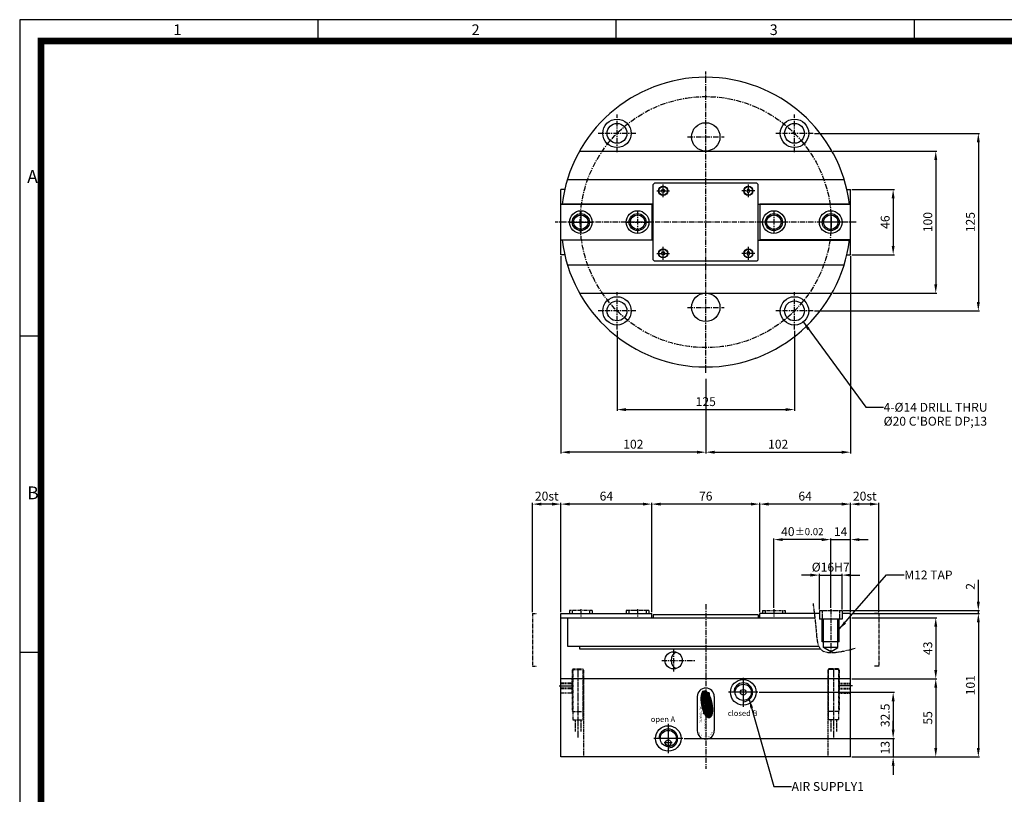
# Model space of a CAD drawing. Units: millimetres. Extents: x 0 to 1260, y 0 to 891.
# Drawn here: x 0 to 694, y 346 to 891 of the extents above; entities that cross this region are included whole.
import ezdxf
from ezdxf.enums import TextEntityAlignment as Align

# ---------------------------------------------------------------- set-up
doc = ezdxf.new("R2010")
doc.units = ezdxf.units.MM
doc.header["$LTSCALE"] = 3
doc.header["$MEASUREMENT"] = 0
for name, pattern in [('CENTER', [2, 1.25, -0.25, 0.25, -0.25]), ('CENTER2', [1.125, 0.75, -0.125, 0.125, -0.125]), ('HIDDEN', [0.375, 0.25, -0.125]), ('PHANTOM2', [1.25, 0.625, -0.125, 0.125, -0.125, 0.125, -0.125]), ('STRICHPUNKT', [1, 0.5, -0.25, 0, -0.25])]:
    doc.linetypes.add(name, pattern=pattern)
for name, color, linetype in [('1', 1, 'CENTER'), ('2', 2, 'HIDDEN'), ('3', 3, 'Continuous'), ('4', 4, 'Continuous'), ('5', 5, 'PHANTOM2'), ('6', 6, 'PHANTOM2'), ('DIM', 4, 'Continuous'), ('FEIN', 1, 'Continuous'), ('MITTEL', 1, 'STRICHPUNKT'), ('NORMAL', 7, 'Continuous'), ('SENSOR', 7, 'Continuous')]:
    doc.layers.add(name, color=color, linetype=linetype)
doc.styles.add('DIM', font='ROMANS.shx')
doc.styles.add('ROMANS', font='romans')
doc.styles.get("Standard").update_dxf_attribs({"font": 'romans.shx', "bigfont": 'hgs.shx'})
doc.dimstyles.get("Standard").update_dxf_attribs({"dimtxt": 2.5, "dimasz": 2.5, "dimexe": 0.3425, "dimexo": 0.3425, "dimgap": 1, "dimtad": 1, "dimzin": 12, "dimdsep": 46, "dimtxsty": 'Standard', "dimcen": 0.09, "dimclrd": 2, "dimclre": 2, "dimclrt": 3, "dimadec": 0, "dimazin": 3, "dimtfac": 1, "dimtmove": 0, "dimatfit": 0, "dimfxl": 0, "dimtolj": 1, "dimtzin": 0, "dimarcsym": 0})

# ---------------------------------------------------------------- blocks, each defined once
blk = doc.blocks.new('A$C0CF62981')
at = {"layer": '3'}
for p, q in [((420, 297), (0, 297)), ((0, 297), (0, 0)), ((70, 297), (70, 292)), ((140, 297), (140, 292)), ((210, 297), (210, 292)), ((5, 222.75), (0, 222.75)), ((5, 148.5), (0, 148.5))]:
    blk.add_line(p, q, dxfattribs=at)
at = {"layer": '3', "const_width": 1.5}
blk.add_lwpolyline([(5, 5), (415, 5), (415, 292), (5, 292)], close=True, dxfattribs=at)
at = {"layer": '3', "attachment_point": 1}
for s, insert, char_height, width in [('{\\f돋움체|b0|i0|c129|p49;2}', (106.09, 295.9), 2.5, 28.5843), ('{\\f돋움체|b0|i0|c129|p49;3}', (176.09, 295.9), 2.5, 28.5843), ('{\\f@돋움체|b0|i0|c129|p49;1}', (36.09, 295.9), 2.5, 28.5843), ('{\\f돋움체|b0|i0|c129|p49;A}', (1.76, 261.7), 3, 62.7266), ('{\\f돋움체|b0|i0|c129|p49;B}', (1.76, 187.45), 3, 62.7266)]:
    blk.add_mtext(s, dxfattribs=dict(at, insert=insert, char_height=char_height, width=width))
blk = doc.blocks.new('A$C58DB0633')
at = {"color": 1, "linetype": 'CENTER2'}
blk.add_line((4, 48.31), (4, 0), dxfattribs=at)
at = {"layer": 'SENSOR', "color": 6, "linetype": 'PHANTOM2'}
for p, q in [((0, 47.37), (0.44, 47.81)), ((0, 47.37), (0, 18.75)), ((0.44, 12.31), (0.44, 48.31)), ((7.56, 48.31), (0.44, 48.31)), ((7.56, 47.81), (0.44, 47.81)), ((7.56, 48.31), (7.56, 12.31)), ((8, 47.37), (7.56, 47.81)), ((8, 47.37), (8, 18.75)), ((0, 18.75), (0.44, 18.31)), ((7.56, 18.31), (0.44, 18.31)), ((8, 18.75), (7.56, 18.31)), ((7.56, 12.31), (0.44, 12.31)), ((2, 12.31), (2, 4.31)), ((6, 12.31), (6, 4.31))]:
    blk.add_line(p, q, dxfattribs=at)
blk = doc.blocks.new('*D332')
at = {"color": 3, "lineweight": -2}
for p, q in [((573.01, 798.48), (646.11, 798.48)), ((645.25, 792.23), (645.25, 704.73)), ((573.01, 698.48), (646.11, 698.48))]:
    blk.add_line(p, q, dxfattribs=at)
at = {"color": 3}
for points in [[(644.21, 792.23), (646.29, 792.23), (645.25, 798.48)], [(644.21, 704.73), (646.29, 704.73), (645.25, 698.48)]]:
    blk.add_solid(points, dxfattribs=at)
at = {"layer": 'DEFPOINTS', "color": 0}
for p in [(572.16, 798.48), (572.16, 698.48), (645.25, 698.48)]:
    blk.add_point(p, dxfattribs=at)
at = {"color": 2, "insert": (639.63, 748.48), "char_height": 6.25, "attachment_point": 5, "rotation": 90, "style": 'DIM'}
blk.add_mtext('\\A1;100', dxfattribs=at)
blk = doc.blocks.new('*D334')
at = {"color": 3, "lineweight": -2}
for p, q in [((559.79, 810.98), (676.11, 810.98)), ((675.25, 804.73), (675.25, 692.23)), ((559.79, 685.98), (676.11, 685.98))]:
    blk.add_line(p, q, dxfattribs=at)
at = {"color": 3}
for points in [[(674.21, 804.73), (676.29, 804.73), (675.25, 810.98)], [(674.21, 692.23), (676.29, 692.23), (675.25, 685.98)]]:
    blk.add_solid(points, dxfattribs=at)
at = {"layer": 'DEFPOINTS', "color": 0}
for p in [(558.94, 810.98), (558.94, 685.98), (675.25, 685.98)]:
    blk.add_point(p, dxfattribs=at)
at = {"color": 2, "insert": (669.63, 748.48), "char_height": 6.25, "attachment_point": 5, "rotation": 90, "style": 'DIM'}
blk.add_mtext('\\A1;125', dxfattribs=at)
blk = doc.blocks.new('*D335')
at = {"color": 3, "lineweight": -2}
for p, q in [((420.75, 671.93), (420.75, 615.62)), ((545.75, 671.93), (545.75, 615.62)), ((427, 616.48), (539.5, 616.48))]:
    blk.add_line(p, q, dxfattribs=at)
at = {"color": 3}
for points in [[(427, 617.52), (427, 615.43), (420.75, 616.48)], [(539.5, 617.52), (539.5, 615.43), (545.75, 616.48)]]:
    blk.add_solid(points, dxfattribs=at)
at = {"layer": 'DEFPOINTS', "color": 0}
for p in [(420.75, 672.79), (545.75, 672.79), (545.75, 616.48)]:
    blk.add_point(p, dxfattribs=at)
at = {"color": 2, "insert": (483.25, 622.1), "char_height": 6.25, "attachment_point": 5, "style": 'DIM'}
blk.add_mtext('\\A1;125', dxfattribs=at)
blk = doc.blocks.new('*D336')
at = {"color": 3, "lineweight": -2}
for p, q in [((585.25, 724.62), (585.25, 585.62)), ((483.25, 638.07), (483.25, 585.62)), ((489.5, 586.48), (579, 586.48))]:
    blk.add_line(p, q, dxfattribs=at)
at = {"color": 3}
for points in [[(489.5, 587.52), (489.5, 585.43), (483.25, 586.48)], [(579, 587.52), (579, 585.43), (585.25, 586.48)]]:
    blk.add_solid(points, dxfattribs=at)
at = {"layer": 'DEFPOINTS', "color": 0}
for p in [(585.25, 725.48), (483.25, 638.93), (585.25, 586.48)]:
    blk.add_point(p, dxfattribs=at)
at = {"color": 2, "insert": (534.25, 592.1), "char_height": 6.25, "attachment_point": 5, "style": 'DIM'}
blk.add_mtext('\\A1;102', dxfattribs=at)
blk = doc.blocks.new('*D337')
at = {"color": 3, "lineweight": -2}
for p, q in [((381.25, 724.62), (381.25, 585.62)), ((483.25, 636.87), (483.25, 585.62)), ((477, 586.48), (387.5, 586.48))]:
    blk.add_line(p, q, dxfattribs=at)
at = {"color": 3}
for points in [[(387.5, 587.52), (387.5, 585.43), (381.25, 586.48)], [(477, 587.52), (477, 585.43), (483.25, 586.48)]]:
    blk.add_solid(points, dxfattribs=at)
at = {"layer": 'DEFPOINTS', "color": 0}
for p in [(381.25, 725.48), (483.25, 637.73), (381.25, 586.48)]:
    blk.add_point(p, dxfattribs=at)
at = {"color": 2, "insert": (432.25, 592.1), "char_height": 6.25, "attachment_point": 5, "style": 'DIM'}
blk.add_mtext('\\A1;102', dxfattribs=at)
blk = doc.blocks.new('*D338')
at = {"color": 3, "lineweight": -2}
for p, q in [((521.25, 473.79), (521.25, 550.79)), ((579, 549.93), (527.5, 549.93)), ((585.25, 473.79), (585.25, 550.79))]:
    blk.add_line(p, q, dxfattribs=at)
at = {"color": 3}
for points in [[(527.5, 550.97), (527.5, 548.89), (521.25, 549.93)], [(579, 550.97), (579, 548.89), (585.25, 549.93)]]:
    blk.add_solid(points, dxfattribs=at)
at = {"layer": 'DEFPOINTS', "color": 0}
for p in [(521.25, 549.93), (521.25, 472.93), (585.25, 472.93)]:
    blk.add_point(p, dxfattribs=at)
at = {"color": 2, "insert": (553.25, 555.56), "char_height": 6.25, "attachment_point": 5, "style": 'DIM'}
blk.add_mtext('\\A1;64', dxfattribs=at)
blk = doc.blocks.new('*D339')
at = {"color": 3, "lineweight": -2}
for p, q in [((445.25, 473.79), (445.25, 550.79)), ((515, 549.93), (451.5, 549.93)), ((521.25, 473.79), (521.25, 550.79))]:
    blk.add_line(p, q, dxfattribs=at)
at = {"color": 3}
for points in [[(451.5, 550.97), (451.5, 548.89), (445.25, 549.93)], [(515, 550.97), (515, 548.89), (521.25, 549.93)]]:
    blk.add_solid(points, dxfattribs=at)
at = {"layer": 'DEFPOINTS', "color": 0}
for p in [(445.25, 549.93), (445.25, 472.93), (521.25, 472.93)]:
    blk.add_point(p, dxfattribs=at)
at = {"color": 2, "insert": (483.25, 555.56), "char_height": 6.25, "attachment_point": 5, "style": 'DIM'}
blk.add_mtext('\\A1;76', dxfattribs=at)
blk = doc.blocks.new('*D340')
at = {"color": 3, "lineweight": -2}
for p, q in [((381.25, 473.79), (381.25, 550.79)), ((439, 549.93), (387.5, 549.93)), ((445.25, 473.79), (445.25, 550.79))]:
    blk.add_line(p, q, dxfattribs=at)
at = {"color": 3}
for points in [[(387.5, 550.97), (387.5, 548.89), (381.25, 549.93)], [(439, 550.97), (439, 548.89), (445.25, 549.93)]]:
    blk.add_solid(points, dxfattribs=at)
at = {"layer": 'DEFPOINTS', "color": 0}
for p in [(381.25, 549.93), (381.25, 472.93), (445.25, 472.93)]:
    blk.add_point(p, dxfattribs=at)
at = {"color": 2, "insert": (413.25, 555.56), "char_height": 6.25, "attachment_point": 5, "style": 'DIM'}
blk.add_mtext('\\A1;64', dxfattribs=at)
blk = doc.blocks.new('*D344')
at = {"color": 3, "lineweight": -2}
for p, q in [((586.11, 469.93), (646.11, 469.93)), ((645.25, 463.68), (645.25, 433.18)), ((586.11, 426.93), (646.11, 426.93))]:
    blk.add_line(p, q, dxfattribs=at)
at = {"color": 3}
for points in [[(644.21, 463.68), (646.29, 463.68), (645.25, 469.93)], [(644.21, 433.18), (646.29, 433.18), (645.25, 426.93)]]:
    blk.add_solid(points, dxfattribs=at)
at = {"layer": 'DEFPOINTS', "color": 0}
for p in [(585.25, 469.93), (585.25, 426.93), (645.25, 426.93)]:
    blk.add_point(p, dxfattribs=at)
at = {"color": 2, "insert": (639.63, 448.43), "char_height": 6.25, "attachment_point": 5, "rotation": 90, "style": 'DIM'}
blk.add_mtext('\\A1;43', dxfattribs=at)
blk = doc.blocks.new('*D345')
at = {"color": 3, "lineweight": -2}
for p, q in [((586.11, 426.93), (646.11, 426.93)), ((645.25, 420.68), (645.25, 378.18)), ((586.11, 371.93), (646.11, 371.93))]:
    blk.add_line(p, q, dxfattribs=at)
at = {"color": 3}
for points in [[(644.21, 420.68), (646.29, 420.68), (645.25, 426.93)], [(644.21, 378.18), (646.29, 378.18), (645.25, 371.93)]]:
    blk.add_solid(points, dxfattribs=at)
at = {"layer": 'DEFPOINTS', "color": 0}
for p in [(585.25, 426.93), (585.25, 371.93), (645.25, 371.93)]:
    blk.add_point(p, dxfattribs=at)
at = {"color": 2, "insert": (639.63, 399.43), "char_height": 6.25, "attachment_point": 5, "rotation": 90, "style": 'DIM'}
blk.add_mtext('\\A1;55', dxfattribs=at)
blk = doc.blocks.new('*D346')
at = {"color": 3, "lineweight": -2}
for p, q in [((586.11, 472.93), (676.11, 472.93)), ((675.25, 466.68), (675.25, 378.18)), ((587.31, 371.93), (676.11, 371.93))]:
    blk.add_line(p, q, dxfattribs=at)
at = {"color": 3}
for points in [[(674.21, 466.68), (676.29, 466.68), (675.25, 472.93)], [(674.21, 378.18), (676.29, 378.18), (675.25, 371.93)]]:
    blk.add_solid(points, dxfattribs=at)
at = {"layer": 'DEFPOINTS', "color": 0}
for p in [(585.25, 472.93), (586.45, 371.93), (675.25, 371.93)]:
    blk.add_point(p, dxfattribs=at)
at = {"color": 2, "insert": (669.63, 422.43), "char_height": 6.25, "attachment_point": 5, "rotation": 90, "style": 'DIM'}
blk.add_mtext('\\A1;101', dxfattribs=at)
blk = doc.blocks.new('*D383')
at = {"layer": 'DEFPOINTS', "color": 0}
for p in [(585.25, 549.93), (585.25, 472.93), (605.25, 472.93)]:
    blk.add_point(p, dxfattribs=at)
at = {"layer": 'DIM', "color": 3, "lineweight": -2}
for p, q in [((585.25, 473.79), (585.25, 550.79)), ((599, 549.93), (591.5, 549.93)), ((605.25, 473.79), (605.25, 550.79))]:
    blk.add_line(p, q, dxfattribs=at)
at = {"layer": 'DIM', "color": 3}
for points in [[(591.5, 550.97), (591.5, 548.89), (585.25, 549.93)], [(599, 550.97), (599, 548.89), (605.25, 549.93)]]:
    blk.add_solid(points, dxfattribs=at)
at = {"layer": 'DIM', "color": 2, "insert": (595.25, 555.56), "char_height": 6.25, "attachment_point": 5, "style": 'DIM'}
blk.add_mtext('\\A1;20st', dxfattribs=at)
blk = doc.blocks.new('*D384')
at = {"layer": 'DEFPOINTS', "color": 0}
for p in [(361.25, 549.93), (361.25, 472.93), (381.25, 472.93)]:
    blk.add_point(p, dxfattribs=at)
at = {"layer": 'DIM', "color": 3, "lineweight": -2}
for p, q in [((361.25, 473.79), (361.25, 550.79)), ((375, 549.93), (367.5, 549.93)), ((381.25, 473.79), (381.25, 550.79))]:
    blk.add_line(p, q, dxfattribs=at)
at = {"layer": 'DIM', "color": 3}
for points in [[(367.5, 550.97), (367.5, 548.89), (361.25, 549.93)], [(375, 550.97), (375, 548.89), (381.25, 549.93)]]:
    blk.add_solid(points, dxfattribs=at)
at = {"layer": 'DIM', "color": 2, "insert": (371.25, 555.56), "char_height": 6.25, "attachment_point": 5, "style": 'DIM'}
blk.add_mtext('\\A1;20st', dxfattribs=at)
blk = doc.blocks.new('*D385')
at = {"layer": 'DEFPOINTS', "color": 0}
for p in [(579.25, 474.93), (585.25, 472.93), (675.25, 474.93)]:
    blk.add_point(p, dxfattribs=at)
at = {"layer": 'DIM', "color": 3, "lineweight": -2}
for p, q in [((675.25, 481.18), (675.25, 496.6)), ((580.11, 474.93), (676.11, 474.93)), ((586.11, 472.93), (676.11, 472.93)), ((675.25, 472.93), (675.25, 474.93)), ((675.25, 466.68), (675.25, 460.43))]:
    blk.add_line(p, q, dxfattribs=at)
at = {"layer": 'DIM', "color": 3}
for points in [[(674.21, 481.18), (676.29, 481.18), (675.25, 474.93)], [(674.21, 466.68), (676.29, 466.68), (675.25, 472.93)]]:
    blk.add_solid(points, dxfattribs=at)
at = {"layer": 'DIM', "color": 2, "insert": (669.63, 492.01), "char_height": 6.25, "attachment_point": 5, "rotation": 90, "style": 'DIM'}
blk.add_mtext('\\A1;2', dxfattribs=at)
blk = doc.blocks.new('*D386')
at = {"layer": 'DEFPOINTS', "color": 0}
for p in [(519.92, 417.43), (467.12, 384.93), (615.25, 384.93)]:
    blk.add_point(p, dxfattribs=at)
at = {"layer": 'DIM', "color": 3, "lineweight": -2}
for p, q in [((520.78, 417.43), (616.11, 417.43)), ((615.25, 411.18), (615.25, 391.18)), ((467.98, 384.93), (616.11, 384.93))]:
    blk.add_line(p, q, dxfattribs=at)
at = {"layer": 'DIM', "color": 3}
for points in [[(614.21, 411.18), (616.29, 411.18), (615.25, 417.43)], [(614.21, 391.18), (616.29, 391.18), (615.25, 384.93)]]:
    blk.add_solid(points, dxfattribs=at)
at = {"layer": 'DIM', "color": 2, "insert": (609.63, 401.18), "char_height": 6.25, "attachment_point": 5, "rotation": 90, "style": 'DIM'}
blk.add_mtext('\\A1;32.5', dxfattribs=at)
blk = doc.blocks.new('*D387')
at = {"layer": 'DEFPOINTS', "color": 0}
for p in [(467.98, 384.93), (585.25, 371.93), (615.25, 371.93)]:
    blk.add_point(p, dxfattribs=at)
at = {"layer": 'DIM', "color": 3, "lineweight": -2}
for p, q in [((615.25, 391.18), (615.25, 397.43)), ((468.84, 384.93), (616.11, 384.93)), ((615.25, 384.93), (615.25, 371.93)), ((586.11, 371.93), (616.11, 371.93)), ((615.25, 365.68), (615.25, 359.43))]:
    blk.add_line(p, q, dxfattribs=at)
at = {"layer": 'DIM', "color": 3}
for points in [[(614.21, 391.18), (616.29, 391.18), (615.25, 384.93)], [(614.21, 365.68), (616.29, 365.68), (615.25, 371.93)]]:
    blk.add_solid(points, dxfattribs=at)
at = {"layer": 'DIM', "color": 2, "insert": (609.63, 378.43), "char_height": 6.25, "attachment_point": 5, "rotation": 90, "style": 'DIM'}
blk.add_mtext('\\A1;13', dxfattribs=at)
blk = doc.blocks.new('*D388')
at = {"layer": 'DEFPOINTS', "color": 0}
for p in [(585.25, 771.48), (585.25, 725.48), (615.25, 725.48)]:
    blk.add_point(p, dxfattribs=at)
at = {"layer": 'DIM', "color": 3, "lineweight": -2}
for p, q in [((586.11, 771.48), (616.11, 771.48)), ((615.25, 765.23), (615.25, 731.73)), ((586.11, 725.48), (616.11, 725.48))]:
    blk.add_line(p, q, dxfattribs=at)
at = {"layer": 'DIM', "color": 3}
for points in [[(614.21, 765.23), (616.29, 765.23), (615.25, 771.48)], [(614.21, 731.73), (616.29, 731.73), (615.25, 725.48)]]:
    blk.add_solid(points, dxfattribs=at)
at = {"layer": 'DIM', "color": 2, "insert": (609.63, 748.48), "char_height": 6.25, "attachment_point": 5, "rotation": 90, "style": 'DIM'}
blk.add_mtext('\\A1;46', dxfattribs=at)
blk = doc.blocks.new('*D389')
at = {"layer": 'DEFPOINTS', "color": 0}
for p in [(531.25, 524.93), (531.25, 475.94), (571.25, 475.94)]:
    blk.add_point(p, dxfattribs=at)
at = {"layer": 'DIM', "color": 3, "lineweight": -2}
for p, q in [((531.25, 476.79), (531.25, 525.79)), ((565, 524.93), (537.5, 524.93)), ((571.25, 476.79), (571.25, 525.79))]:
    blk.add_line(p, q, dxfattribs=at)
at = {"layer": 'DIM', "color": 3}
for points in [[(537.5, 525.97), (537.5, 523.89), (531.25, 524.93)], [(565, 525.97), (565, 523.89), (571.25, 524.93)]]:
    blk.add_solid(points, dxfattribs=at)
at = {"layer": 'DIM', "color": 2, "insert": (551.25, 530.56), "char_height": 6.25, "attachment_point": 5, "style": 'DIM'}
blk.add_mtext('\\A1;40{\\H0.3X }{\\H0.8x%%p0.02}', dxfattribs=at)
blk = doc.blocks.new('*D390')
at = {"layer": 'DEFPOINTS', "color": 0}
for p in [(585.25, 524.93), (571.25, 475.94), (585.25, 472.93)]:
    blk.add_point(p, dxfattribs=at)
at = {"layer": 'DIM', "color": 3, "lineweight": -2}
for p, q in [((565, 524.93), (558.75, 524.93)), ((571.25, 476.79), (571.25, 525.79)), ((571.25, 524.93), (585.25, 524.93)), ((585.25, 473.79), (585.25, 525.79)), ((591.5, 524.93), (597.75, 524.93))]:
    blk.add_line(p, q, dxfattribs=at)
at = {"layer": 'DIM', "color": 3}
for points in [[(565, 525.97), (565, 523.89), (571.25, 524.93)], [(591.5, 525.97), (591.5, 523.89), (585.25, 524.93)]]:
    blk.add_solid(points, dxfattribs=at)
at = {"layer": 'DIM', "color": 2, "insert": (578.25, 530.56), "char_height": 6.25, "attachment_point": 5, "style": 'DIM'}
blk.add_mtext('\\A1;14', dxfattribs=at)
blk = doc.blocks.new('*D391')
at = {"layer": 'DEFPOINTS', "color": 0}
for p in [(579.25, 499.93), (563.25, 474.93), (579.25, 474.93)]:
    blk.add_point(p, dxfattribs=at)
at = {"layer": 'DIM', "color": 3, "lineweight": -2}
for p, q in [((557, 499.93), (550.75, 499.93)), ((563.25, 475.79), (563.25, 500.79)), ((563.25, 499.93), (579.25, 499.93)), ((579.25, 475.79), (579.25, 500.79)), ((585.5, 499.93), (591.75, 499.93))]:
    blk.add_line(p, q, dxfattribs=at)
at = {"layer": 'DIM', "color": 3}
for points in [[(557, 500.97), (557, 498.89), (563.25, 499.93)], [(585.5, 500.97), (585.5, 498.89), (579.25, 499.93)]]:
    blk.add_solid(points, dxfattribs=at)
at = {"layer": 'DIM', "color": 2, "insert": (571.25, 505.56), "char_height": 6.25, "attachment_point": 5, "style": 'DIM'}
blk.add_mtext('\\A1;%%C16H7', dxfattribs=at)

msp = doc.modelspace()

# ---------------------------------------------------------------- hatches: boundary and pattern name
at = {"linetype": 'Continuous'}
h = msp.add_hatch(dxfattribs=at)
h.set_pattern_fill('ANSI31', color=3, scale=0.4158, angle=-90, style=0)
h.set_pattern_definition([(315, (10186.74802, -8306.423466), (0.03675187495, 0.03675187495), [])])
edge = h.paths.add_edge_path()
edge.add_ellipse((483.988, 408.993), major_axis=(-1.867, 9.518), ratio=0.3703704, start_angle=130.149998, end_angle=307.97765)
edge.add_line((485.618, 415.395), (485.618, 413.603))
edge.add_arc((483.622, 413.603), 1.996, -60, 0, ccw=False)
edge.add_line((484.62, 411.875), (484.62, 417.008))
edge.add_ellipse((483.988, 408.993), major_axis=(-1.867, 9.518), ratio=0.3703704, start_angle=307.97765, end_angle=476.525872)
edge.add_line((481.668, 404.123), (482.624, 404.123))
edge.add_line((482.624, 404.123), (482.624, 402.327))
edge.add_line((482.624, 402.327), (482.498, 402.327))
h.paths.add_polyline_path([(485.618, 406.019), (484.62, 406.019), (484.62, 411.208), (485.618, 411.208)], flags=16)
h.paths.add_polyline_path([(484.341, 409.811), (484.341, 407.416), (484.341, 406.019), (483.762, 406.019), (483.762, 407.416), (484.341, 407.416), (483.762, 407.82), (483.762, 409.407), (484.341, 409.811), (483.762, 409.811), (483.762, 411.208), (484.341, 411.208)], flags=16)
h.paths.add_polyline_path([(484.341, 411.741, -0.0746911), (483.762, 411.612), (483.762, 413.212, 0.1324078), (484.341, 413.443)], flags=16)
h.paths.add_polyline_path([(483.482, 409.811), (482.904, 409.811), (482.904, 411.208), (483.482, 411.208)], flags=16)
h.paths.add_polyline_path([(483.482, 411.612, -0.0746911), (482.904, 411.741), (482.904, 413.443, 0.1324078), (483.482, 413.212)], flags=16)
h.paths.add_polyline_path([(483.482, 409.212), (483.482, 408.015), (482.904, 408.418), (482.904, 408.808)], flags=16)
h.paths.add_polyline_path([(482.624, 409.811), (482.504, 409.811), (482.504, 409.532), (481.746, 409.532), (481.746, 409.811), (481.626, 409.811), (481.626, 411.208), (482.624, 411.208)], flags=17)
h.paths.add_polyline_path([(482.624, 411.875, -0.2679492), (481.626, 413.603), (481.626, 414.521), (482.425, 414.521), (482.425, 414.401, 0.1474768), (482.624, 413.739)], flags=16)
edge = h.paths.add_edge_path(flags=16)
edge.add_ellipse((482.125, 408.613), major_axis=(0, 0.599), ratio=0.8333333, start_angle=0, end_angle=360)
h.paths.add_polyline_path([(483.482, 407.416), (483.482, 406.019), (482.904, 406.019), (482.904, 407.416)], flags=16)
h.paths.add_polyline_path([(484.341, 414.801), (483.762, 414.801), (483.762, 416.597), (484.341, 416.597)], flags=16)
h.paths.add_polyline_path([(482.504, 407.695), (482.504, 407.416), (482.624, 407.416), (482.624, 406.019), (481.626, 406.019), (481.626, 407.416), (481.746, 407.416), (481.746, 407.695)], flags=16)
h.paths.add_polyline_path([(483.482, 414.801), (482.904, 414.801), (482.904, 416.597), (483.482, 416.597)], flags=16)
h.paths.add_polyline_path([(485.618, 405.62), (485.618, 400.83), (484.62, 400.83), (484.62, 405.62)], flags=16)
h.paths.add_polyline_path([(482.624, 414.801), (481.626, 414.801), (481.626, 416.597), (482.624, 416.597)], flags=16)
h.paths.add_polyline_path([(484.341, 404.123), (484.341, 402.327), (483.762, 402.327), (483.762, 404.123)], flags=16)
h.paths.add_polyline_path([(483.482, 404.123), (483.482, 402.327), (482.904, 402.327), (482.904, 404.123)], flags=16)
edge = h.paths.add_edge_path(flags=17)
edge.add_line((481.626, 402.327), (482.498, 402.327))
edge.add_ellipse((483.988, 408.993), major_axis=(-1.867, 9.518), ratio=0.3703704, start_angle=116.525872, end_angle=130.149998, ccw=False)
edge.add_line((481.668, 404.123), (481.626, 404.123))
edge.add_line((481.626, 404.123), (481.626, 402.327))
edge = h.paths.add_edge_path(flags=16)
edge.add_line((485.618, 416.996), (484.629, 416.996))
edge.add_ellipse((483.988, 408.993), major_axis=(-1.867, 9.518), ratio=0.3703704, start_angle=307.97765, end_angle=322.840111, ccw=False)
edge.add_line((485.618, 415.395), (485.618, 416.996))

# ---------------------------------------------------------------- linework, layer by layer
for p, q in [((394.347, 798.477), (572.156, 798.477)), ((385.763, 778.477), (580.74, 778.477)), ((383.878, 771.477), (381.251, 771.477)), ((381.251, 725.477), (381.251, 771.477)), ((582.624, 771.477), (585.251, 771.477)), ((585.251, 725.477), (585.251, 771.477)), ((383.878, 725.477), (381.251, 725.477)), ((582.624, 725.477), (585.251, 725.477)), ((385.763, 718.477), (580.74, 718.477)), ((394.347, 698.477), (572.156, 698.477)), ((381.251, 469.931), (381.251, 472.931)), ((381.251, 472.931), (445.251, 472.931)), ((445.251, 469.931), (445.251, 472.931)), ((446.251, 471.931), (446.251, 469.931)), ((520.251, 471.931), (520.251, 469.931)), ((521.251, 469.931), (521.251, 472.931)), ((563.251, 472.931), (521.251, 472.931)), ((563.251, 472.931), (563.251, 468.931)), ((585.251, 472.931), (579.251, 472.931)), ((579.251, 472.931), (579.251, 468.931)), ((585.251, 469.931), (585.251, 472.931)), ((381.251, 469.931), (560.073, 469.931)), ((385.763, 469.931), (385.763, 449.931)), ((579.251, 468.931), (563.251, 468.931)), ((566.151, 448.931), (566.151, 468.931)), ((576.351, 448.931), (576.351, 468.931)), ((577.251, 452.931), (565.251, 452.931)), ((385.763, 449.931), (562.768, 449.931)), ((394.347, 449.931), (394.347, 447.931)), ((394.347, 447.931), (564.041, 447.931)), ((571.251, 445.866), (566.151, 448.931)), ((576.351, 448.931), (566.151, 448.931)), ((571.251, 445.866), (576.351, 448.931)), ((585.251, 426.931), (381.251, 426.931)), ((585.251, 371.931), (381.251, 371.931))]:
    msp.add_line(p, q)
at = {"color": 1, "linetype": 'CENTER'}
for p, q in [((448.751, 770.477), (457.751, 770.477)), ((453.251, 765.977), (453.251, 774.977)), ((517.751, 770.477), (508.751, 770.477)), ((513.251, 765.977), (513.251, 774.977)), ((453.251, 721.977), (453.251, 730.977)), ((513.251, 721.977), (513.251, 730.977)), ((448.751, 726.477), (457.751, 726.477)), ((517.751, 726.477), (508.751, 726.477))]:
    msp.add_line(p, q, dxfattribs=at)
at = {"color": 4, "linetype": 'HIDDEN'}
for p, q in [((389.251, 423.931), (381.251, 423.931)), ((389.251, 423.431), (381.251, 423.431)), ((577.251, 423.931), (585.251, 423.931)), ((577.251, 423.431), (585.251, 423.431)), ((389.251, 420.431), (381.251, 420.431)), ((389.251, 419.931), (381.251, 419.931)), ((577.251, 420.431), (585.251, 420.431)), ((577.251, 419.931), (585.251, 419.931))]:
    msp.add_line(p, q, dxfattribs=at)
at = {"color": 1, "linetype": 'Continuous'}
for p, q in [((509.651, 427.702), (509.651, 407.159)), ((379.881, 421.931), (389.691, 421.931)), ((519.923, 417.431), (499.379, 417.431)), ((586.621, 421.931), (576.811, 421.931)), ((456.852, 395.202), (456.852, 374.659)), ((467.123, 384.931), (446.58, 384.931)), ((459.53, 381.931), (454.017, 381.931))]:
    msp.add_line(p, q, dxfattribs=at)
at = {"color": 3, "linetype": 'Continuous'}
for p, q in [((482.624, 416.597), (481.626, 416.597)), ((481.626, 416.597), (481.626, 414.801)), ((482.624, 416.597), (482.624, 414.801)), ((483.482, 416.597), (482.904, 416.597)), ((482.904, 416.597), (482.904, 414.801)), ((483.251, 420.431), (483.251, 420.431)), ((483.272, 420.069), (483.272, 420.069)), ((483.482, 416.597), (483.482, 414.801)), ((484.341, 416.597), (483.762, 416.597)), ((483.762, 416.597), (483.762, 414.801)), ((484.341, 416.597), (484.341, 414.801)), ((485.618, 416.996), (484.62, 416.996)), ((484.62, 416.996), (484.62, 411.875)), ((485.618, 416.996), (485.618, 413.603)), ((477.251, 414.431), (477.251, 390.431)), ((482.624, 414.801), (481.626, 414.801)), ((482.425, 414.521), (481.626, 414.521)), ((481.626, 414.521), (481.626, 413.603)), ((482.624, 411.208), (481.626, 411.208)), ((481.626, 411.208), (481.626, 409.811)), ((481.746, 409.811), (481.626, 409.811)), ((481.746, 409.811), (481.746, 409.532)), ((482.504, 409.532), (481.746, 409.532)), ((482.425, 414.401), (482.425, 414.521)), ((482.504, 409.811), (482.504, 409.532)), ((482.624, 409.811), (482.504, 409.811)), ((482.624, 413.739), (482.624, 411.875)), ((482.624, 411.208), (482.624, 409.811)), ((483.482, 414.801), (482.904, 414.801)), ((482.904, 413.443), (482.904, 411.741)), ((483.482, 411.208), (482.904, 411.208)), ((482.904, 411.208), (482.904, 409.811)), ((483.482, 409.811), (482.904, 409.811)), ((483.482, 409.212), (482.904, 408.808)), ((483.482, 413.212), (483.482, 411.612)), ((483.482, 411.208), (483.482, 409.811)), ((483.482, 409.212), (483.482, 408.015)), ((484.341, 414.801), (483.762, 414.801)), ((483.762, 413.212), (483.762, 411.612)), ((484.341, 411.208), (483.762, 411.208)), ((483.762, 411.208), (483.762, 409.811)), ((484.341, 409.811), (483.762, 409.811)), ((484.341, 409.811), (483.762, 409.407)), ((483.762, 409.407), (483.762, 407.82)), ((484.341, 413.443), (484.341, 411.741)), ((484.341, 409.811), (484.341, 411.208)), ((484.341, 409.811), (484.341, 407.416)), ((485.618, 411.208), (484.62, 411.208)), ((484.62, 411.208), (484.62, 406.019)), ((485.618, 411.208), (485.618, 406.019)), ((489.251, 414.431), (489.251, 390.431)), ((481.746, 407.416), (481.626, 407.416)), ((481.626, 406.019), (481.626, 407.416)), ((482.624, 406.019), (481.626, 406.019)), ((481.626, 404.123), (481.626, 402.327)), ((482.624, 404.123), (481.626, 404.123)), ((482.624, 402.327), (481.626, 402.327)), ((482.504, 407.695), (481.746, 407.695)), ((481.746, 407.416), (481.746, 407.695)), ((482.504, 407.416), (482.504, 407.695)), ((482.624, 407.416), (482.504, 407.416)), ((482.624, 408.613), (482.624, 408.613)), ((482.624, 406.019), (482.624, 407.416)), ((482.624, 404.123), (482.624, 402.327)), ((482.904, 408.808), (482.904, 408.418)), ((482.904, 408.418), (483.482, 408.015)), ((483.482, 407.416), (482.904, 407.416)), ((482.904, 406.019), (482.904, 407.416)), ((483.482, 406.019), (482.904, 406.019)), ((483.482, 404.123), (482.904, 404.123)), ((482.904, 404.123), (482.904, 402.327)), ((483.482, 402.327), (482.904, 402.327)), ((483.482, 406.019), (483.482, 407.416)), ((483.482, 404.123), (483.482, 402.327)), ((483.762, 407.82), (484.341, 407.416)), ((484.341, 407.416), (483.762, 407.416)), ((483.762, 406.019), (483.762, 407.416)), ((484.341, 406.019), (483.762, 406.019)), ((484.341, 404.123), (483.762, 404.123)), ((483.762, 404.123), (483.762, 402.327)), ((484.341, 402.327), (483.762, 402.327)), ((484.341, 407.416), (484.341, 406.019)), ((484.341, 404.123), (484.341, 402.327)), ((485.618, 406.019), (484.62, 406.019)), ((484.62, 405.62), (484.62, 400.83)), ((485.618, 405.62), (484.62, 405.62)), ((485.618, 405.62), (485.618, 400.83)), ((485.618, 400.83), (484.62, 400.83)), ((483.251, 384.431), (483.251, 384.431)), ((484.338, 386.374), (484.338, 386.374))]:
    msp.add_line(p, q, dxfattribs=at)
for points in [[(453.829, 771.477), (454.406, 770.477), (453.829, 769.477), (452.674, 769.477), (452.097, 770.477), (452.674, 771.477)], [(512.674, 771.477), (512.097, 770.477), (512.674, 769.477), (513.829, 769.477), (514.406, 770.477), (513.829, 771.477)], [(453.829, 727.477), (454.406, 726.477), (453.829, 725.477), (452.674, 725.477), (452.097, 726.477), (452.674, 727.477)], [(512.674, 727.477), (512.097, 726.477), (512.674, 725.477), (513.829, 725.477), (514.406, 726.477), (513.829, 727.477)]]:
    msp.add_lwpolyline(points, close=True)
for centre, radius in [((420.751, 810.977), 10), ((483.251, 808.477), 10), ((545.751, 810.977), 10), ((420.751, 810.977), 7), ((545.751, 810.977), 7), ((453.251, 770.477), 3.251), ((453.251, 770.477), 3), ((513.251, 770.477), 3.251), ((513.251, 770.477), 3), ((395.251, 748.477), 8), ((435.251, 748.477), 8), ((531.251, 748.477), 8), ((571.251, 748.477), 8), ((453.251, 726.477), 3.251), ((453.251, 726.477), 3), ((513.251, 726.477), 3.251), ((513.251, 726.477), 3), ((420.751, 685.977), 10), ((483.251, 688.477), 10), ((545.751, 685.977), 10), ((420.751, 685.977), 7), ((545.751, 685.977), 7)]:
    msp.add_circle(centre, radius)
at = {"color": 1}
for centre in [(395.251, 748.477), (435.251, 748.477), (531.251, 748.477), (571.251, 748.477)]:
    msp.add_circle(centre, 6, dxfattribs=at)
at = {"color": 7, "linetype": 'Continuous'}
for centre, radius in [((509.651, 417.431), 9), ((509.651, 417.431), 5.7), ((509.651, 417.431), 2), ((456.852, 384.931), 9), ((456.852, 384.931), 5.7), ((456.852, 381.931), 2)]:
    msp.add_circle(centre, radius, dxfattribs=at)
for start, end in [(7.067535, 172.932463), (187.067536, 352.932464)]:
    msp.add_arc((483.251, 748.477), 102, start, end)
at = {"color": 3, "linetype": 'Continuous'}
for centre, radius, start, end in [((483.251, 414.431), 6, 90, 180), ((483.251, 414.431), 6, 0, 90), ((483.622, 413.603), 1.996, 180, 240), ((483.622, 414.401), 1.198, 180, 213.55731), ((483.622, 414.401), 1.198, 233.130102, 263.300235), ((483.622, 413.603), 1.996, 248.899804, 265.986013), ((483.622, 414.401), 1.198, 276.699765, 306.869898), ((483.622, 413.603), 1.996, 274.013987, 291.100196), ((483.622, 413.603), 1.996, 300, 0), ((483.251, 390.431), 6, 180, 270), ((483.251, 390.431), 6, 270, 0)]:
    msp.add_arc(centre, radius, start, end, dxfattribs=at)
msp.add_ellipse((460.589, 439.931), major_axis=(-6.121, 0), ratio=0.9803299)
msp.add_ellipse((463.988, 439.931), major_axis=(0, -6), ratio=0.8660254, start_param=3.446372, end_param=5.9784059)
for centre, major_axis, ratio in [((483.988, 408.993), (-1.867, 9.518), 0.3703704), ((482.125, 408.613), (0, 0.599), 0.8333333)]:
    msp.add_ellipse(centre, major_axis=major_axis, ratio=ratio, dxfattribs=at)
at = {"layer": '1'}
for p, q in [((483.251, 642.477), (483.251, 854.477)), ((420.751, 797.79), (420.751, 824.164)), ((545.751, 797.79), (545.751, 824.164)), ((470.393, 808.477), (496.288, 808.477)), ((420.751, 672.79), (420.751, 699.164)), ((545.751, 672.79), (545.751, 699.164)), ((470.393, 688.477), (496.288, 688.477)), ((483.251, 479.402), (483.251, 363.468)), ((395.251, 475.939), (395.251, 470.382)), ((435.251, 475.939), (435.251, 470.382)), ((531.251, 475.939), (531.251, 470.382)), ((571.251, 475.939), (571.251, 445.866)), ((460.488, 447.565), (460.488, 432.079)), ((452.201, 439.931), (475.616, 439.931))]:
    msp.add_line(p, q, dxfattribs=at)
msp.add_circle((483.251, 748.477), 88.388, dxfattribs=at)
at = {"layer": '2'}
for p, q in [((518.085, 653.247), (518.22, 652.743)), ((389.251, 416.931), (389.251, 426.931)), ((397.251, 426.931), (397.251, 371.931)), ((569.251, 426.931), (569.251, 371.931)), ((577.251, 416.931), (577.251, 426.931)), ((389.251, 416.931), (381.251, 416.931)), ((577.251, 416.931), (585.251, 416.931))]:
    msp.add_line(p, q, dxfattribs=at)
at = {"layer": '4', "color": 1}
for centre in [(509.651, 417.431), (456.852, 384.931)]:
    msp.add_arc(centre, 6.6, 270, 180, dxfattribs=at)
at = {"layer": '5'}
for p, q in [((361.251, 472.931), (361.251, 435.931)), ((361.251, 472.931), (364.307, 472.931)), ((605.251, 472.931), (602.196, 472.931)), ((605.251, 472.931), (605.251, 435.931)), ((361.251, 435.931), (364.307, 435.931)), ((605.251, 435.931), (602.196, 435.931))]:
    msp.add_line(p, q, dxfattribs=at)
at = {"layer": '6'}
for p, q in [((403.251, 474.931), (387.251, 474.931)), ((387.251, 474.931), (387.251, 472.931)), ((389.151, 474.931), (389.151, 472.931)), ((401.351, 474.931), (401.351, 472.931)), ((403.251, 474.931), (403.251, 472.931)), ((443.251, 474.931), (427.251, 474.931)), ((427.251, 474.931), (427.251, 472.931)), ((429.151, 474.931), (429.151, 472.931)), ((441.351, 474.931), (441.351, 472.931)), ((443.251, 474.931), (443.251, 472.931)), ((523.251, 474.931), (523.251, 472.931)), ((523.251, 474.931), (539.251, 474.931)), ((525.151, 474.931), (525.151, 472.931)), ((537.351, 474.931), (537.351, 472.931)), ((539.251, 474.931), (539.251, 472.931)), ((563.251, 474.931), (563.251, 472.931)), ((563.251, 474.931), (579.251, 474.931)), ((565.151, 474.931), (565.151, 468.931)), ((577.351, 474.931), (577.351, 468.931)), ((579.251, 474.931), (579.251, 472.931))]:
    msp.add_line(p, q, dxfattribs=at)
msp.add_spline([(558.816, 479.923), (561.112, 459.638), (563.301, 448.908), (588.455, 448.393)], degree=3, dxfattribs=at)
at = {"layer": 'FEIN', "color": 1, "linetype": 'CENTER'}
for p, q in [((433.938, 810.977), (407.564, 810.977)), ((558.938, 810.977), (532.564, 810.977)), ((435.251, 756.477), (435.251, 740.477)), ((531.251, 756.477), (531.251, 740.477)), ((589.251, 748.477), (377.251, 748.477)), ((433.938, 685.977), (407.564, 685.977)), ((558.938, 685.977), (532.564, 685.977))]:
    msp.add_line(p, q, dxfattribs=at)
at = {"layer": 'FEIN'}
for p, q in [((395.251, 756.477), (395.251, 740.477)), ((571.251, 756.477), (571.251, 740.477)), ((565.251, 452.931), (565.251, 468.931)), ((577.251, 452.931), (577.251, 468.931))]:
    msp.add_line(p, q, dxfattribs=at)
at = {"layer": 'MITTEL', "linetype": 'Continuous'}
for p, q in [((387.251, 748.477), (403.251, 748.477)), ((579.251, 748.477), (563.251, 748.477))]:
    msp.add_line(p, q, dxfattribs=at)
at = {"layer": 'MITTEL', "color": 1, "linetype": 'CENTER'}
for p, q in [((427.251, 748.477), (443.251, 748.477)), ((539.251, 748.477), (523.251, 748.477))]:
    msp.add_line(p, q, dxfattribs=at)
at = {"layer": 'NORMAL'}
for p, q in [((446.251, 774.977), (447.251, 775.977)), ((446.251, 721.977), (446.251, 774.977)), ((519.251, 775.977), (447.251, 775.977)), ((519.251, 775.977), (520.251, 774.977)), ((520.251, 721.977), (520.251, 774.977)), ((381.251, 761.027), (445.251, 761.027)), ((446.251, 761.077), (382.032, 761.077)), ((445.251, 761.027), (445.251, 735.927)), ((520.251, 761.077), (584.47, 761.077)), ((521.251, 761.027), (521.251, 735.927)), ((585.251, 761.027), (521.251, 761.027)), ((381.251, 735.927), (445.251, 735.927)), ((446.251, 735.877), (382.032, 735.877)), ((520.251, 735.877), (584.47, 735.877)), ((585.251, 735.927), (521.251, 735.927)), ((447.251, 720.977), (446.251, 721.977)), ((520.251, 721.977), (519.251, 720.977)), ((519.251, 720.977), (447.251, 720.977)), ((520.251, 471.931), (446.251, 471.931)), ((381.251, 371.931), (381.251, 469.931)), ((585.251, 371.931), (585.251, 469.931))]:
    msp.add_line(p, q, dxfattribs=at)
for centre in [(395.251, 748.477), (435.251, 748.477), (531.251, 748.477), (571.251, 748.477)]:
    msp.add_circle(centre, 5.1, dxfattribs=at)

# ---------------------------------------------------------------- block references
at = {"xscale": 2.999999999999999, "yscale": 2.999999999999999, "zscale": 2.999999999999999}
msp.add_blockref('A$C0CF62981', (0, 0), dxfattribs=at)
at = {"xscale": -1}
msp.add_blockref('A$C58DB0633', (397.251, 385.618), dxfattribs=at)
msp.add_blockref('A$C58DB0633', (569.251, 385.618))

# ---------------------------------------------------------------- texts
at = {"color": 3, "linetype": 'Continuous', "style": 'ROMANS'}
for s, p in [('closed B', (498.778, 400.754)), ('open A', (444.551, 396.52))]:
    msp.add_text(s, height=3.9, dxfattribs=at).set_placement(p)
at = {"color": 3, "linetype": 'Continuous', "attachment_point": 1}
for s, insert, char_height, width, rotation in [('{\\fSwis721 BT|b0|i0|c0|p34;AUTOMATIC}', (480.502, 407.37), 1.49688, 14.93814, 270), ('M', (479.139, 389.731), 0.874, 1.24069, 285), ('A', (479.387, 388.858), 0.874, 1.24068, 298), ('E', (486.756, 388.168), 0.874, 1.24068, 63), ('A', (487.163, 388.98), 0.874, 1.24068, 75), ('D', (479.82, 388.059), 0.874, 1.24068, 310), ('E', (480.414, 387.372), 0.874, 1.24068, 323), ('I', (481.973, 386.46), 0.874, 1.24068, 348), ('K', (484.654, 386.502), 0.874, 1.24068, 25), ('0', (485.471, 386.899), 0.874, 1.24068, 38), ('R', (486.183, 387.463), 0.874, 1.24068, 50)]:
    msp.add_mtext(s, dxfattribs=dict(at, insert=insert, char_height=char_height, width=width, rotation=rotation))
at = {"color": 7, "linetype": 'Continuous', "insert": (483.987, 398.563), "char_height": 1.452, "width": 10.7016, "attachment_point": 1, "rotation": 270}
msp.add_mtext('2PG2-200', dxfattribs=at)
at = {"color": 3, "linetype": 'Continuous', "insert": (482.862, 386.277), "char_height": 0.874, "width": 1.24068, "attachment_point": 1}
msp.add_mtext('N', dxfattribs=at)
at = {"layer": 'DIM', "color": 2}
for s, p in [('4-%%C14 DRILL THRU', (608.534, 618.102)), ("%%C20 C'BORE DP;13", (608.534, 608.285)), ('M12 TAP', (623.094, 500.036)), ('AIR SUPPLY1', (543.719, 351.126))]:
    msp.add_text(s, height=6.25, dxfattribs=at).set_placement(p, align=Align.MIDDLE_LEFT)

# ---------------------------------------------------------------- dimensions: what is measured, and where the dimension line sits
for base, p1, p2, picture, middle in [((675.251, 685.977), (558.938, 810.977), (558.938, 685.977), '*D334', (669.626, 748.477)), ((645.251, 698.477), (572.156, 798.477), (572.156, 698.477), '*D332', (639.626, 748.477)), ((675.251, 371.931), (585.251, 472.931), (586.451, 371.931), '*D346', (669.626, 422.431)), ((645.251, 426.931), (585.251, 469.931), (585.251, 426.931), '*D344', (639.626, 448.431)), ((645.251, 371.931), (585.251, 426.931), (585.251, 371.931), '*D345', (639.626, 399.431))]:
    dim = msp.add_linear_dim(base=base, p1=p1, p2=p2, angle=270, dimstyle='Standard', override={"dimscale": 2.5, "dimexe": 0.3425, "dimzin": 8, "dimtxsty": 'DIM', "dimcen": 0, "dimclrd": 3, "dimclre": 3, "dimclrt": 2, "dimatfit": 3})
    dim.commit()
    dim.dimension.update_dxf_attribs({"geometry": picture, "text_midpoint": middle})
for base, p1, p2, picture, middle in [((381.251, 586.477), (483.251, 637.731), (381.251, 725.477), '*D337', (432.251, 592.102)), ((585.251, 586.477), (483.251, 638.931), (585.251, 725.477), '*D336', (534.251, 592.102)), ((545.751, 616.477), (420.751, 672.79), (545.751, 672.79), '*D335', (483.251, 622.102)), ((381.251, 549.931), (445.251, 472.931), (381.251, 472.931), '*D340', (413.251, 555.556)), ((445.251, 549.931), (521.251, 472.931), (445.251, 472.931), '*D339', (483.251, 555.556)), ((521.251, 549.931), (585.251, 472.931), (521.251, 472.931), '*D338', (553.251, 555.556))]:
    dim = msp.add_linear_dim(base=base, p1=p1, p2=p2, dimstyle='Standard', override={"dimscale": 2.5, "dimexe": 0.3425, "dimzin": 8, "dimtxsty": 'DIM', "dimcen": 0, "dimclrd": 3, "dimclre": 3, "dimclrt": 2, "dimatfit": 3})
    dim.commit()
    dim.dimension.update_dxf_attribs({"geometry": picture, "text_midpoint": middle})
at = {"layer": 'DIM'}
for base, p1, p2, picture, middle in [((615.251, 725.477), (585.251, 771.477), (585.251, 725.477), '*D388', (609.626, 748.477)), ((675.251, 474.931), (585.251, 472.931), (579.251, 474.931), '*D385', (669.626, 492.014)), ((615.251, 384.931), (519.923, 417.431), (467.123, 384.931), '*D386', (609.626, 401.181))]:
    dim = msp.add_linear_dim(base=base, p1=p1, p2=p2, angle=90, dimstyle='Standard', override={"dimscale": 2.5, "dimexe": 0.3425, "dimzin": 8, "dimtxsty": 'DIM', "dimcen": 0, "dimclrd": 3, "dimclre": 3, "dimclrt": 2, "dimatfit": 3}, dxfattribs=at)
    dim.commit()
    dim.dimension.update_dxf_attribs({"geometry": picture, "text_midpoint": middle})
for base, p1, p2, text, picture, middle in [((361.251, 549.931), (381.251, 472.931), (361.251, 472.931), '<>st', '*D384', (371.251, 549.931)), ((585.251, 549.931), (605.251, 472.931), (585.251, 472.931), '<>st', '*D383', (595.251, 549.931)), ((531.251, 524.931), (571.251, 475.939), (531.251, 475.939), '<>{\\H0.3X }{\\H0.8x%%p0.02}', '*D389', (551.251, 524.931)), ((579.251, 499.931), (563.251, 474.931), (579.251, 474.931), '%%C<>H7', '*D391', (571.251, 499.931))]:
    dim = msp.add_linear_dim(base=base, p1=p1, p2=p2, text=text, dimstyle='Standard', override={"dimscale": 2.5, "dimexe": 0.3425, "dimzin": 8, "dimtxsty": 'DIM', "dimcen": 0, "dimclrd": 3, "dimclre": 3, "dimclrt": 2, "dimatfit": 3}, dxfattribs=at)
    dim.commit()
    dim.dimension.update_dxf_attribs({"geometry": picture, "text_midpoint": middle, "dimtype": 160})
dim = msp.add_linear_dim(base=(585.251, 524.931), p1=(571.251, 475.939), p2=(585.251, 472.931), dimstyle='Standard', override={"dimscale": 2.5, "dimexe": 0.3425, "dimzin": 8, "dimtxsty": 'DIM', "dimcen": 0, "dimclrd": 3, "dimclre": 3, "dimclrt": 2, "dimatfit": 3}, dxfattribs=at)
dim.commit()
dim.dimension.update_dxf_attribs({"geometry": '*D390', "text_midpoint": (578.251, 524.931), "dimtype": 160})
dim = msp.add_linear_dim(base=(615.251, 371.931), p1=(467.98, 384.931), p2=(585.251, 371.931), angle=90, dimstyle='Standard', override={"dimscale": 2.5, "dimexe": 0.3425, "dimzin": 8, "dimtxsty": 'DIM', "dimcen": 0, "dimclrd": 3, "dimclre": 3, "dimclrt": 2, "dimatfit": 3}, dxfattribs=at)
dim.commit()
dim.dimension.update_dxf_attribs({"geometry": '*D387', "text_midpoint": (615.251, 378.431), "dimtype": 160})

# ---------------------------------------------------------------- leaders
for points in [[(551.98, 678.154), (596.034, 618.102), (608.534, 618.102)], [(577.251, 461.847), (610.594, 500.036), (623.094, 500.036)], [(513.942, 412.416), (531.219, 351.126), (543.719, 351.126)]]:
    msp.add_leader(points, dimstyle='Standard', override={"dimscale": 2.5, "dimexe": 0.3425, "dimzin": 8, "dimtxsty": 'DIM', "dimcen": 0, "dimclrd": 3, "dimclre": 3, "dimclrt": 2, "dimatfit": 3}, dxfattribs=at)

doc.saveas('drawing.dxf')
